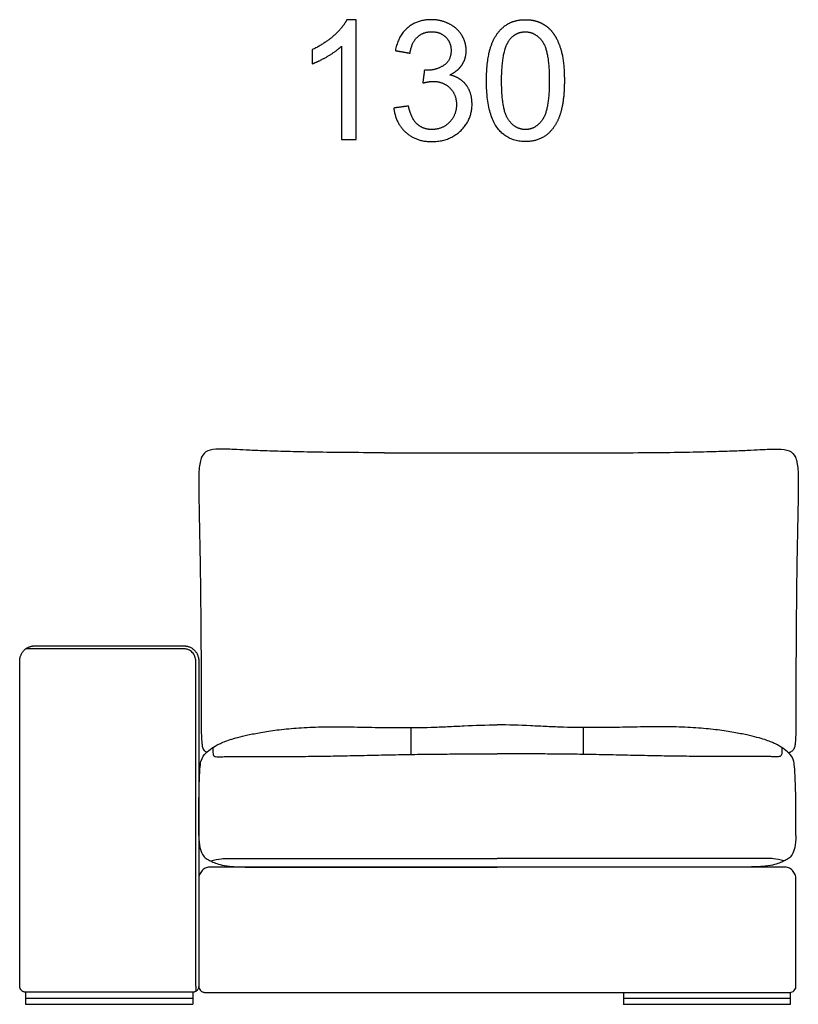
# Model space of a CAD drawing. Units: millimetres. Extents: x -24384 to 47921, y -21938 to -347.
# Drawn here: x -16981 to -15677, y -18039 to -16390 of the extents above; entities that cross this region are included whole.
import ezdxf

# ---------------------------------------------------------------- set-up
doc = ezdxf.new("R2010")
doc.units = ezdxf.units.MM
doc.layers.add('03_LINEA FINA', color=254, linetype='Continuous', true_color=0xbebebe)

msp = doc.modelspace()

# ---------------------------------------------------------------- linework, layer by layer
at = {"layer": '03_LINEA FINA'}
for p, q in [((-16416.9, -16390.3), (-16432.7, -16390.3)), ((-16416.9, -16591), (-16416.9, -16390.3)), ((-16441.4, -16434.7), (-16441.4, -16591)), ((-16441.4, -16591), (-16416.9, -16591))]:
    msp.add_line(p, q, dxfattribs=at)
for points, degree, knots in [([(-16432.7, -16390.3), (-16439.1, -16403.3), (-16454.5, -16417.1), (-16469.9, -16430.8), (-16490.5, -16440.5)], 2, [-9, -9, -9, -8, -8, -7, -7, -7]), ([(-16260.4, -16482.8), (-16246.7, -16476.5), (-16239.8, -16465.9), (-16232.8, -16455.2), (-16232.8, -16442.3), (-16232.8, -16428.7), (-16240.1, -16416.5), (-16247.4, -16404.4), (-16261.2, -16397.4), (-16275, -16390.3), (-16291.3, -16390.3), (-16315, -16390.3), (-16331, -16403.9), (-16346.9, -16417.5), (-16351.4, -16442.1)], 2, [-37, -37, -37, -36, -36, -35, -35, -34, -34, -33, -33, -32, -32, -31, -31, -30, -30, -30]), ([(-16198.8, -16492.5), (-16198.8, -16548.8), (-16179, -16573.7), (-16162.5, -16594.4), (-16133.6, -16594.4), (-16111.6, -16594.4), (-16097.3, -16582.6), (-16082.9, -16570.8), (-16075.6, -16549.2), (-16068.4, -16527.6), (-16068.4, -16492.5), (-16068.4, -16462.7), (-16072.9, -16445.2), (-16077.4, -16427.7), (-16085.3, -16415.5), (-16093.2, -16403.3), (-16105.4, -16396.8), (-16117.5, -16390.3), (-16133.6, -16390.3), (-16155.4, -16390.3), (-16169.8, -16402.1), (-16184.2, -16413.8), (-16191.5, -16435.4), (-16198.8, -16457), (-16198.8, -16492.5)], 2, [-12, -12, -12, -11, -11, -10, -10, -9, -9, -8, -8, -7, -7, -6, -6, -5, -5, -4, -4, -3, -3, -2, -2, -1, -1, 0, 0, 0]), ([(-16326.9, -16446.5), (-16324.2, -16428.5), (-16314.6, -16419.5), (-16305.1, -16410.5), (-16290.8, -16410.5), (-16276.3, -16410.5), (-16267.2, -16419.4), (-16258.1, -16428.2), (-16258.1, -16441.7), (-16258.1, -16458.8), (-16270.6, -16467), (-16283.1, -16475.1), (-16298.8, -16475.1), (-16300.3, -16475.1), (-16302.8, -16474.9)], 2, [-29, -29, -29, -28, -28, -27, -27, -26, -26, -25, -25, -24, -24, -23, -23, -22, -22, -22]), ([(-16173.5, -16492.5), (-16173.5, -16541.7), (-16162, -16558), (-16150.5, -16574.3), (-16133.6, -16574.3), (-16116.7, -16574.3), (-16105.2, -16557.9), (-16093.6, -16541.5), (-16093.6, -16492.5), (-16093.6, -16443.1), (-16105.2, -16426.9), (-16116.7, -16410.7), (-16133.9, -16410.7), (-16150.8, -16410.7), (-16160.9, -16425), (-16173.5, -16443.2), (-16173.5, -16492.5)], 2, [0, 0, 0, 1, 1, 2, 2, 3, 3, 4, 4, 5, 5, 6, 6, 7, 7, 8, 8, 8]), ([(-16490.5, -16464.2), (-16479.1, -16460), (-16464.7, -16451.6), (-16450.3, -16443.1), (-16441.4, -16434.7)], 2, [-6, -6, -6, -5, -5, -4, -4, -4]), ([(-16353.9, -16538.3), (-16351.4, -16563.2), (-16334.1, -16578.9), (-16316.7, -16594.6), (-16290.4, -16594.6), (-16261.2, -16594.6), (-16242.1, -16576.4), (-16223, -16558.2), (-16223, -16532), (-16223, -16512.6), (-16232.8, -16499.7), (-16242.7, -16486.9), (-16260.4, -16482.8)], 2, [-43, -43, -43, -42, -42, -41, -41, -40, -40, -39, -39, -38, -38, -37, -37, -37]), ([(-16305.5, -16496.4), (-16295.1, -16493.7), (-16288.2, -16493.7), (-16271.1, -16493.7), (-16260.1, -16504.7), (-16249.1, -16515.6), (-16249.1, -16532.5), (-16249.1, -16550.3), (-16261, -16562.3), (-16272.9, -16574.3), (-16290.2, -16574.3), (-16304.8, -16574.3), (-16315, -16565.1), (-16325.1, -16555.9), (-16329.4, -16535)], 2, [-21, -21, -21, -20, -20, -19, -19, -18, -18, -17, -17, -16, -16, -15, -15, -14, -14, -14]), ([(-16369.4, -17115.6), (-16393.8, -17115.6), (-16438.6, -17115.4), (-16485.2, -17114.8), (-16517.2, -17114.1), (-16545.8, -17113.4), (-16575.5, -17112.4), (-16602.4, -17111.2), (-16622, -17110.2), (-16636, -17109.5), (-16651.8, -17109.3), (-16666.8, -17111.3), (-16675.2, -17119.6), (-16678.8, -17131.5), (-16680.7, -17147.2), (-16680.8, -17169.4), (-16680.3, -17199.4), (-16679.8, -17226.2), (-16679.2, -17257.9), (-16678.5, -17295.1), (-16677.9, -17331.2), (-16677.6, -17363.5), (-16677.3, -17389.5), (-16677.1, -17412.9), (-16677, -17432.7), (-16676.9, -17448.1), (-16676.9, -17464.1), (-16676.8, -17477.9), (-16676.8, -17489.4), (-16676.8, -17496.6), (-16676.8, -17502.5), (-16676.8, -17507), (-16676.8, -17510.8), (-16676.8, -17513.8), (-16676.8, -17515.4), (-16676.8, -17516.3), (-16676.8, -17516.7), (-16676.8, -17517.2), (-16676.8, -17518.3), (-16676.8, -17520.5), (-16676.8, -17523.5), (-16676.8, -17527.1), (-16676.8, -17531.7), (-16676.8, -17537.3), (-16676.8, -17545.7), (-16676.8, -17553.3), (-16676.7, -17560.4), (-16676.7, -17570.2), (-16676.5, -17582.7), (-16676.1, -17594.8), (-16675.5, -17603.4), (-16674.2, -17610.8), (-16671.8, -17614.7), (-16668.8, -17616.6), (-16667.3, -17617.2)], 3, [885.458543, 885.458543, 885.458543, 885.458543, 912.523645, 939.588747, 953.121298, 966.653849, 993.718951, 1020.784053, 1047.849155, 1074.914257, 1101.979359, 1170.853069, 1239.726779, 1274.163634, 1308.600489, 1377.474199, 1411.911054, 1446.347909, 1480.784764, 1515.221619, 1549.658474, 1566.876901, 1584.095329, 1601.313756, 1609.92297, 1618.532183, 1627.141397, 1635.750611, 1640.055218, 1644.359825, 1646.512128, 1648.664432, 1650.816735, 1651.892887, 1652.969038, 1653.034322, 1653.099605, 1653.230172, 1653.491305, 1654.013571, 1655.058104, 1656.102637, 1657.147171, 1659.236237, 1661.325303, 1665.503435, 1667.592501, 1669.681567, 1678.037831, 1686.394095, 1694.750359, 1703.106623, 1719.819151, 1734.086053, 1734.086053, 1734.086053, 1734.086053]), ([(-15988.4, -17115.6), (-15964, -17115.6), (-15919.2, -17115.4), (-15872.5, -17114.8), (-15840.4, -17114.1), (-15811.8, -17113.4), (-15782, -17112.4), (-15755.1, -17111.2), (-15735.5, -17110.2), (-15721.4, -17109.5), (-15705.6, -17109.3), (-15690.6, -17111.3), (-15682.1, -17119.6), (-15678.6, -17131.5), (-15676.7, -17147.2), (-15676.6, -17169.4), (-15677, -17199.4), (-15677.5, -17226.2), (-15678.2, -17257.9), (-15678.9, -17295.1), (-15679.4, -17331.2), (-15679.8, -17363.5), (-15680, -17389.5), (-15680.2, -17412.9), (-15680.3, -17432.7), (-15680.4, -17448.1), (-15680.5, -17464.1), (-15680.5, -17477.9), (-15680.5, -17489.4), (-15680.5, -17496.6), (-15680.6, -17502.5), (-15680.6, -17507), (-15680.6, -17510.8), (-15680.6, -17513.8), (-15680.6, -17515.4), (-15680.6, -17516.3), (-15680.6, -17516.7), (-15680.6, -17517.2), (-15680.6, -17518.3), (-15680.6, -17520.5), (-15680.6, -17523.5), (-15680.6, -17527.1), (-15680.6, -17531.7), (-15680.6, -17537.3), (-15680.6, -17545.7), (-15680.6, -17553.3), (-15680.6, -17560.4), (-15680.7, -17570.2), (-15680.8, -17582.7), (-15681.2, -17594.8), (-15681.8, -17603.4), (-15683.1, -17610.8), (-15685.7, -17614.9), (-15689.7, -17617.2), (-15692.2, -17618), (-15692.8, -17618.2)], 3, [885.458543, 885.458543, 885.458543, 885.458543, 912.523645, 939.588747, 953.121298, 966.653849, 993.718951, 1020.784053, 1047.849155, 1074.914257, 1101.979359, 1170.853069, 1239.726779, 1274.163634, 1308.600489, 1377.474199, 1411.911054, 1446.347909, 1480.784764, 1515.221619, 1549.658474, 1566.876901, 1584.095329, 1601.313756, 1609.92297, 1618.532183, 1627.141397, 1635.750611, 1640.055218, 1644.359825, 1646.512128, 1648.664432, 1650.816735, 1651.892887, 1652.969038, 1653.034322, 1653.099605, 1653.230172, 1653.491305, 1654.013571, 1655.058104, 1656.102637, 1657.147171, 1659.236237, 1661.325303, 1665.503435, 1667.592501, 1669.681567, 1678.037831, 1686.394095, 1694.750359, 1703.106623, 1719.819151, 1736.531679, 1742.518535, 1742.518535, 1742.518535, 1742.518535]), ([(-16680.7, -18009.1), (-16680.7, -17987.5), (-16680.7, -17943.5), (-16680.7, -17875.8), (-16680.7, -17806.8), (-16680.7, -17748.8), (-16680.7, -17702.4), (-16680.7, -17667.6), (-16680.7, -17633), (-16680.7, -17598.5), (-16680.7, -17570.1), (-16680.7, -17547.4), (-16680.7, -17530.6), (-16680.7, -17516.6), (-16680.7, -17505.5), (-16680.7, -17497.2), (-16680.7, -17488.9), (-16680.7, -17482.1), (-16680.7, -17476.6), (-16680.7, -17473.2), (-16680.7, -17470.4), (-16680.7, -17468.4), (-16680.7, -17466.7), (-16680.7, -17465.5), (-16680.7, -17464.8), (-16680.7, -17464.4), (-16680.7, -17464.3), (-16680.7, -17464.2), (-16680.7, -17464.1), (-16680.7, -17464), (-16680.7, -17463.9), (-16680.7, -17463.7), (-16680.7, -17463.4), (-16680.7, -17463.1), (-16680.7, -17462.6), (-16680.8, -17462), (-16680.8, -17461.4), (-16680.9, -17460.7), (-16681.1, -17459.7), (-16681.3, -17458.5), (-16681.7, -17456.9), (-16682.4, -17455), (-16683.4, -17452.7), (-16684.7, -17450.4), (-16686.2, -17448.4), (-16688.5, -17445.8), (-16691.2, -17443.6), (-16694.1, -17441.9), (-16696.3, -17440.8), (-16698.2, -17440.2), (-16699.7, -17439.8), (-16700.9, -17439.5), (-16701.8, -17439.4), (-16702.6, -17439.3), (-16703.1, -17439.2), (-16703.7, -17439.2), (-16704.1, -17439.1), (-16704.5, -17439.1), (-16704.7, -17439.1), (-16704.9, -17439.1), (-16705, -17439.1), (-16705.2, -17439.1), (-16705.2, -17439.1), (-16705.3, -17439.1), (-16705.5, -17439.1), (-16705.8, -17439.1), (-16706.5, -17439.1), (-16707.4, -17439.1), (-16708.4, -17439.1), (-16709.8, -17439.1), (-16711.5, -17439.1), (-16714.2, -17439.1), (-16717.6, -17439.1), (-16721.6, -17439.1), (-16725.6, -17439.1), (-16731, -17439.1), (-16737.6, -17439.1), (-16745.6, -17439.1), (-16756.1, -17439.1), (-16769.1, -17439.1), (-16784.6, -17439.1), (-16800, -17439.1), (-16815.3, -17439.1), (-16830.6, -17439.1), (-16845.9, -17439.1), (-16861.2, -17439.1), (-16876.6, -17439.1), (-16892.1, -17439.1), (-16905.1, -17439.1), (-16915.7, -17439.1), (-16923.6, -17439.1), (-16930.2, -17439.1), (-16935.6, -17439.1), (-16939.6, -17439.1), (-16943.7, -17439.1), (-16947.1, -17439.1), (-16949.8, -17439.1), (-16951.5, -17439.1), (-16952.8, -17439.1), (-16953.9, -17439.1), (-16954.7, -17439.1), (-16955.4, -17439.1), (-16955.8, -17439.1), (-16955.9, -17439.1), (-16956, -17439.1), (-16956.1, -17439.1), (-16956.2, -17439.1), (-16956.3, -17439.1), (-16956.5, -17439.1), (-16956.7, -17439.1), (-16957.1, -17439.1), (-16957.5, -17439.2), (-16958.1, -17439.2), (-16958.7, -17439.3), (-16959.4, -17439.4), (-16960.3, -17439.5), (-16961.5, -17439.8), (-16963, -17440.2), (-16964.9, -17440.8), (-16967.2, -17441.9), (-16970.1, -17443.6), (-16972.7, -17445.8), (-16975, -17448.4), (-16976.5, -17450.4), (-16977.8, -17452.7), (-16978.8, -17455), (-16979.5, -17456.9), (-16979.9, -17458.5), (-16980.2, -17459.7), (-16980.3, -17460.7), (-16980.4, -17461.4), (-16980.5, -17462), (-16980.5, -17462.6), (-16980.5, -17463.1), (-16980.5, -17463.4), (-16980.6, -17463.7), (-16980.6, -17463.9), (-16980.6, -17464), (-16980.6, -17464.1), (-16980.6, -17464.2), (-16980.6, -17464.3), (-16980.6, -17464.4), (-16980.6, -17464.8), (-16980.6, -17465.5), (-16980.6, -17466.7), (-16980.6, -17468.4), (-16980.6, -17470.4), (-16980.6, -17473.2), (-16980.6, -17476.6), (-16980.6, -17482.1), (-16980.6, -17488.9), (-16980.6, -17497.2), (-16980.6, -17505.5), (-16980.6, -17516.6), (-16980.6, -17530.6), (-16980.6, -17547.4), (-16980.6, -17570.1), (-16980.6, -17598.5), (-16980.6, -17633), (-16980.6, -17667.6), (-16980.6, -17702.4), (-16980.6, -17737.2), (-16980.6, -17772), (-16980.6, -17806.8), (-16980.6, -17841.3), (-16980.6, -17875.6), (-16980.6, -17904), (-16980.6, -17926.5), (-16980.6, -17943.3), (-16980.6, -17959.9), (-16980.6, -17973.7), (-16980.6, -17984.6), (-16980.6, -17991.5), (-16980.6, -17996.9), (-16980.6, -18001), (-16980.6, -18004.4), (-16980.6, -18006.7), (-16980.6, -18008.1), (-16980.6, -18008.7), (-16980.6, -18009.1), (-16980.6, -18009.1), (-16980.6, -18009.1), (-16980.6, -18009.2), (-16980.6, -18009.3), (-16980.6, -18009.4), (-16980.5, -18009.6), (-16980.5, -18009.8), (-16980.5, -18010.1), (-16980.5, -18010.4), (-16980.4, -18010.9), (-16980.3, -18011.4), (-16980.1, -18012), (-16979.9, -18012.8), (-16979.5, -18013.7), (-16978.8, -18014.9), (-16977.7, -18016.2), (-16976.3, -18017.3), (-16975.2, -18018), (-16974.3, -18018.4), (-16973.5, -18018.7), (-16972.9, -18018.9), (-16972.4, -18018.9), (-16972, -18019), (-16971.6, -18019.1), (-16971.3, -18019.1), (-16971.1, -18019.1), (-16970.9, -18019.1), (-16970.8, -18019.1), (-16970.7, -18019.1), (-16970.7, -18019.1), (-16970.6, -18019.1), (-16970.6, -18019.1), (-16970.2, -18019.1), (-16969.5, -18019.1), (-16967.9, -18019.1), (-16966, -18019.1), (-16963.7, -18019.1), (-16960.6, -18019.1), (-16956.8, -18019.1), (-16950.7, -18019.1), (-16943.2, -18019.1), (-16934.2, -18019.1), (-16925.4, -18019.1), (-16913.6, -18019.1), (-16899, -18019.1), (-16881.8, -18019.1), (-16858.9, -18019.1), (-16830.6, -18019.1), (-16802.3, -18019.1), (-16779.5, -18019.1), (-16762.2, -18019.1), (-16747.6, -18019.1), (-16735.9, -18019.1), (-16727, -18019.1), (-16718, -18019.1), (-16710.5, -18019.1), (-16704.4, -18019.1), (-16700.6, -18019.1), (-16697.5, -18019.1), (-16695.2, -18019.1), (-16693.3, -18019.1), (-16691.8, -18019.1), (-16691, -18019.1), (-16690.6, -18019.1), (-16690.6, -18019.1), (-16690.5, -18019.1), (-16690.5, -18019.1), (-16690.4, -18019.1), (-16690.3, -18019.1), (-16690.1, -18019.1), (-16689.9, -18019.1), (-16689.6, -18019.1), (-16689.3, -18019), (-16688.8, -18018.9), (-16688.3, -18018.9), (-16687.7, -18018.7), (-16687, -18018.4), (-16686.1, -18018), (-16684.9, -18017.3), (-16683.5, -18016.2), (-16682.2, -18014.6), (-16681.3, -18012.8), (-16680.8, -18010.9), (-16680.7, -18009.7), (-16680.7, -18009.1), (-16680.7, -18009.1), (-16680.7, -18009.1), (-16680.7, -18009.1)], 3, [3479.269908, 3479.269908, 3479.269908, 3479.269908, 3543.644908, 3608.019908, 3672.394908, 3736.769908, 3768.957408, 3801.144908, 3833.332408, 3865.519908, 3897.707408, 3913.801158, 3929.894908, 3945.988658, 3954.035533, 3962.082408, 3970.129283, 3978.176158, 3982.199596, 3986.223033, 3988.234752, 3990.246471, 3992.258189, 3993.264049, 3993.766978, 3994.269908, 3994.308258, 3994.346607, 3994.423306, 3994.576704, 3994.730102, 3994.8835, 3995.190297, 3995.497093, 3996.110685, 3996.724277, 3997.33787, 3997.951462, 3999.178647, 4000.405831, 4001.633016, 4004.087385, 4006.541754, 4008.996124, 4011.450493, 4013.904862, 4018.813601, 4021.26797, 4023.722339, 4026.176709, 4027.403893, 4028.631078, 4029.858262, 4030.471855, 4031.085447, 4031.699039, 4032.312632, 4032.619428, 4032.926224, 4033.079622, 4033.23302, 4033.386418, 4033.463117, 4033.501467, 4033.539816, 4034.06716, 4034.594504, 4035.649191, 4036.703879, 4037.758566, 4039.867941, 4041.977316, 4046.196066, 4050.414816, 4054.633566, 4058.852316, 4067.289816, 4075.727316, 4084.164816, 4101.039816, 4117.914816, 4134.789816, 4151.664816, 4168.539816, 4185.414816, 4202.289816, 4219.164816, 4236.039816, 4252.914816, 4261.352316, 4269.789816, 4278.227316, 4282.446066, 4286.664816, 4290.883566, 4295.102316, 4297.211691, 4299.321066, 4300.375754, 4301.430441, 4302.485129, 4303.012473, 4303.539816, 4303.578166, 4303.616515, 4303.693214, 4303.846612, 4304.000011, 4304.153409, 4304.460205, 4304.767001, 4305.380593, 4305.994186, 4306.607778, 4307.22137, 4308.448555, 4309.675739, 4310.902924, 4313.357293, 4315.811663, 4318.266032, 4323.17477, 4325.62914, 4328.083509, 4330.537878, 4332.992247, 4335.446617, 4336.673801, 4337.900986, 4339.128171, 4339.741763, 4340.355355, 4340.968948, 4341.58254, 4341.889336, 4342.196132, 4342.34953, 4342.502928, 4342.656326, 4342.733025, 4342.771375, 4342.809725, 4343.312654, 4343.815584, 4344.821443, 4346.833162, 4348.844881, 4350.8566, 4354.880037, 4358.903475, 4366.95035, 4374.997225, 4383.0441, 4391.090975, 4407.184725, 4423.278475, 4439.372225, 4471.559725, 4503.747225, 4535.934725, 4568.122225, 4600.309725, 4632.497225, 4664.684725, 4696.872225, 4729.059725, 4761.247225, 4777.340975, 4793.434725, 4809.528475, 4825.622225, 4833.6691, 4841.715975, 4845.739412, 4849.76285, 4853.786287, 4855.798006, 4856.803865, 4857.809725, 4857.825064, 4857.840404, 4857.871084, 4857.932443, 4858.055161, 4858.17788, 4858.300598, 4858.546035, 4858.791472, 4859.282346, 4859.77322, 4860.264094, 4860.754968, 4861.736715, 4862.718463, 4863.700211, 4865.663706, 4867.627202, 4868.608949, 4869.590697, 4870.572445, 4871.063319, 4871.554192, 4872.045066, 4872.53594, 4872.781377, 4873.026814, 4873.149532, 4873.272251, 4873.394969, 4873.456329, 4873.487008, 4873.502348, 4873.517688, 4874.689563, 4875.861438, 4878.205188, 4880.548938, 4882.892688, 4887.580188, 4892.267688, 4901.642688, 4911.017688, 4920.392688, 4929.767688, 4948.517688, 4967.267688, 4986.017688, 5023.517688, 5061.017688, 5079.767688, 5098.517688, 5117.267688, 5126.642688, 5136.017688, 5145.392688, 5154.767688, 5159.455188, 5164.142688, 5166.486438, 5168.830188, 5171.173938, 5172.345813, 5173.517688, 5173.533028, 5173.548367, 5173.579047, 5173.640406, 5173.763125, 5173.885843, 5174.008562, 5174.253999, 5174.499435, 5174.990309, 5175.481183, 5175.972057, 5176.462931, 5177.444679, 5178.426426, 5179.408174, 5181.371669, 5183.335165, 5185.29866, 5187.262156, 5189.225651, 5189.225651, 5189.225651, 5189.225651, 5189.225651, 5189.225651, 5189.225651]), ([(-16677.1, -17633), (-16674.7, -17624.4), (-16668.7, -17618.2), (-16659.2, -17610.4), (-16649, -17604.5), (-16638.6, -17599.8), (-16628.8, -17596.2), (-16615.9, -17592.4), (-16601.9, -17589), (-16588.2, -17586.2), (-16572.8, -17583.3), (-16550.4, -17579.8), (-16518.3, -17576.5), (-16480.9, -17574.6), (-16445.2, -17574.6), (-16414.7, -17575), (-16383.2, -17575.6), (-16342.3, -17576.3), (-16299.5, -17575.9), (-16264.1, -17574.4), (-16227.1, -17572.5), (-16199.2, -17571.5), (-16180.7, -17571.5)], 3, [12.052733, 12.052733, 12.052733, 12.052733, 22.235787, 33.353681, 44.471574, 50.030521, 55.589468, 61.148415, 66.707361, 69.486835, 72.266308, 77.825255, 83.384202, 88.943148, 94.502095, 97.281569, 100.061042, 105.619989, 111.178936, 114.194591, 117.210247, 123.241559, 123.241559, 123.241559, 123.241559]), ([(-15684.2, -17633), (-15686.5, -17624.4), (-15692.5, -17618.2), (-15702.1, -17610.4), (-15712.3, -17604.5), (-15722.6, -17599.8), (-15732.4, -17596.2), (-15745.3, -17592.4), (-15759.4, -17589), (-15773.1, -17586.2), (-15788.4, -17583.3), (-15810.8, -17579.8), (-15842.9, -17576.5), (-15880.4, -17574.6), (-15916.1, -17574.6), (-15946.6, -17575), (-15978.1, -17575.6), (-16019, -17576.3), (-16061.8, -17575.9), (-16097.2, -17574.4), (-16134.2, -17572.5), (-16162.1, -17571.5), (-16180.7, -17571.5)], 3, [12.052733, 12.052733, 12.052733, 12.052733, 22.235787, 33.353681, 44.471574, 50.030521, 55.589468, 61.148415, 66.707361, 69.486835, 72.266308, 77.825255, 83.384202, 88.943148, 94.502095, 97.281569, 100.061042, 105.619989, 111.178936, 114.194591, 117.210247, 123.241559, 123.241559, 123.241559, 123.241559]), ([(-16657, -17610.7), (-16657, -17617.7), (-16656.7, -17621.6), (-16655.6, -17623.9), (-16651.9, -17625), (-16643.8, -17624.8), (-16637, -17624.6), (-16625.7, -17624.3), (-16608.5, -17624.2), (-16584, -17624.2), (-16554, -17624.3), (-16520, -17624.3), (-16483.7, -17624), (-16446.3, -17623.4), (-16408.3, -17622.6), (-16370.1, -17621.7), (-16332.8, -17621), (-16296.6, -17620.5), (-16260.3, -17620.2), (-16222.2, -17620), (-16195, -17619.9), (-16180.7, -17619.9)], 3, [0, 0, 0, 0, 16.76943, 33.538859, 50.308289, 54.500646, 58.693003, 62.885361, 67.077718, 71.270075, 75.462433, 79.65479, 83.847148, 88.039505, 92.231862, 96.42422, 100.616577, 104.60659, 108.596602, 112.586615, 116.576627, 116.576627, 116.576627, 116.576627]), ([(-15704.2, -17610.7), (-15704.2, -17617.7), (-15704.5, -17621.6), (-15705.7, -17623.9), (-15709.3, -17625), (-15717.4, -17624.8), (-15724.3, -17624.6), (-15735.5, -17624.3), (-15752.7, -17624.2), (-15777.2, -17624.2), (-15807.3, -17624.3), (-15841.2, -17624.3), (-15877.6, -17624), (-15915, -17623.4), (-15953, -17622.6), (-15991.2, -17621.7), (-16028.5, -17621), (-16064.7, -17620.5), (-16101, -17620.2), (-16139.1, -17620), (-16166.3, -17619.9), (-16180.7, -17619.9)], 3, [0, 0, 0, 0, 16.76943, 33.538859, 50.308289, 54.500646, 58.693003, 62.885361, 67.077718, 71.270075, 75.462433, 79.65479, 83.847148, 88.039505, 92.231862, 96.42422, 100.616577, 104.60659, 108.596602, 112.586615, 116.576627, 116.576627, 116.576627, 116.576627]), ([(-16680.7, -17756.7), (-16680.3, -17773.4), (-16676.6, -17787.6), (-16668.3, -17795.8), (-16660.9, -17799.3), (-16653.2, -17803), (-16642.4, -17806.3), (-16625.8, -17808.8), (-16609.3, -17809.5), (-16599.4, -17809.5)], 3, [0, 0, 0, 0, 5.980941, 8.971411, 11.961882, 14.952352, 17.942823, 20.933293, 23.923764, 23.923764, 23.923764, 23.923764]), ([(-15680.5, -17756.7), (-15680.9, -17773.4), (-15684.6, -17787.6), (-15693, -17795.8), (-15700.3, -17799.3), (-15708, -17803), (-15718.9, -17806.3), (-15735.4, -17808.8), (-15751.9, -17809.5), (-15761.9, -17809.5)], 3, [0, 0, 0, 0, 5.980941, 8.971411, 11.961882, 14.952352, 17.942823, 20.933293, 23.923764, 23.923764, 23.923764, 23.923764]), ([(-15690.5, -18019.5), (-15714.8, -18019.5), (-15762, -18019.5), (-15829, -18019.5), (-15892.7, -18019.5), (-15943.4, -18019.5), (-15982.9, -18019.5), (-16021.8, -18019.5), (-16088.3, -18019.5), (-16180.7, -18019.5), (-16273, -18019.5), (-16349, -18019.5), (-16397.9, -18019.5), (-16438.1, -18019.5), (-16479.2, -18019.5), (-16553.5, -18019.5), (-16622.3, -18019.5), (-16671.2, -18019.4), (-16671.8, -18019.4), (-16672.8, -18019.3), (-16675, -18018.6), (-16678, -18016.7), (-16679.9, -18013.8), (-16680.5, -18011.6), (-16680.6, -18010.4), (-16680.7, -18002.3), (-16680.7, -17986.9), (-16680.7, -17957), (-16680.7, -17919.5), (-16680.7, -17881.9), (-16680.7, -17852), (-16680.7, -17836.6), (-16680.7, -17828.5), (-16680.6, -17827.4), (-16680.3, -17825.2), (-16679.4, -17822.1), (-16677.5, -17818.4), (-16674.9, -17815.2), (-16671.7, -17812.6), (-16668.2, -17810.7), (-16665.1, -17809.8), (-16663, -17809.5), (-16661.9, -17809.5), (-16661.3, -17809.5), (-16637.4, -17809.5), (-16602.6, -17809.5), (-16558.4, -17809.5), (-16515.3, -17809.5), (-16463.3, -17809.5), (-16403.6, -17809.5), (-16346.1, -17809.5), (-16271.4, -17809.5), (-16180.7, -17809.5), (-16089.9, -17809.5), (-16015.2, -17809.5), (-15957.6, -17809.5), (-15897.9, -17809.5), (-15846, -17809.5), (-15802.9, -17809.5), (-15758.6, -17809.5), (-15723.9, -17809.5), (-15699.9, -17809.5), (-15699.3, -17809.5), (-15698.3, -17809.5), (-15696.2, -17809.8), (-15693.1, -17810.7), (-15689.5, -17812.6), (-15686.3, -17815.2), (-15683.7, -17818.4), (-15681.8, -17822.1), (-15680.9, -17825.2), (-15680.7, -17827.4), (-15680.6, -17828.5), (-15680.6, -17836.6), (-15680.6, -17852), (-15680.6, -17881.9), (-15680.6, -17919.5), (-15680.6, -17957), (-15680.6, -17986.9), (-15680.5, -18002.3), (-15680.6, -18010.4), (-15680.8, -18011.6), (-15681.4, -18013.8), (-15683.3, -18016.7), (-15686.8, -18019), (-15689.3, -18019.5), (-15690.5, -18019.5)], 3, [4432.831853, 4432.831853, 4432.831853, 4432.831853, 4506.581853, 4580.331853, 4654.081853, 4727.831853, 4764.706853, 4801.581853, 4875.331853, 5022.831853, 5170.331853, 5244.081853, 5317.831853, 5354.706853, 5391.581853, 5465.331853, 5612.831853, 5613.322727, 5613.813601, 5614.795348, 5616.758844, 5620.685835, 5624.612826, 5626.576321, 5627.558069, 5628.539816, 5651.039816, 5673.539816, 5718.539816, 5763.539816, 5786.039816, 5808.539816, 5809.521564, 5810.503312, 5812.466807, 5816.393798, 5820.320789, 5824.24778, 5828.17477, 5832.101761, 5836.028752, 5837.992247, 5838.973995, 5839.464869, 5839.955743, 5912.455743, 5948.705743, 5984.955743, 6057.455743, 6129.955743, 6202.455743, 6274.955743, 6419.955743, 6564.955743, 6637.455743, 6709.955743, 6782.455743, 6854.955743, 6891.205743, 6927.455743, 6999.955743, 7000.446617, 7000.937491, 7001.919238, 7003.882734, 7007.809725, 7011.736715, 7015.663706, 7019.590697, 7023.517688, 7027.444679, 7029.408174, 7030.389922, 7031.371669, 7053.871669, 7076.371669, 7121.371669, 7166.371669, 7188.871669, 7211.371669, 7212.353417, 7213.335165, 7215.29866, 7219.225651, 7223.152642, 7227.079633, 7227.079633, 7227.079633, 7227.079633]), ([(-16660.9, -17799.3), (-16654.5, -17797.2), (-16645.9, -17795.7), (-16633.9, -17795.1), (-16625.7, -17795.1), (-16618.5, -17795.1), (-16611.1, -17795.1), (-16600.1, -17795.1), (-16586.6, -17795.1), (-16572.5, -17795.1), (-16560.2, -17795.1), (-16546, -17795.1), (-16524.2, -17795.1), (-16491.5, -17795.1), (-16451.2, -17795.1), (-16414.3, -17795.1), (-16385, -17795.1), (-16354, -17795.1), (-16310.7, -17795.1), (-16253.5, -17795.1), (-16205.3, -17795.2), (-16180.7, -17795.2)], 3, [0, 0, 0, 0, 26.65378, 39.980669, 53.307559, 59.971004, 66.634449, 73.297894, 79.961339, 83.293061, 86.624784, 89.956506, 93.288229, 99.951674, 106.615119, 109.855383, 113.095648, 116.335913, 119.576178, 126.056708, 132.537237, 132.537237, 132.537237, 132.537237]), ([(-16599.4, -17809.5), (-16559.2, -17809.5), (-16502, -17809.5), (-16430.1, -17809.5), (-16378, -17809.5), (-16327.4, -17809.5), (-16261.4, -17809.5), (-16212.9, -17809.5), (-16180.7, -17809.5)], 3, [0, 0, 0, 0, 126.36322, 189.54483, 252.72644, 315.908049, 379.089659, 505.452879, 505.452879, 505.452879, 505.452879]), ([(-15700.4, -17799.3), (-15706.8, -17797.2), (-15715.4, -17795.7), (-15727.3, -17795.1), (-15735.5, -17795.1), (-15742.7, -17795.1), (-15750.1, -17795.1), (-15761.2, -17795.1), (-15774.7, -17795.1), (-15788.7, -17795.1), (-15801, -17795.1), (-15815.3, -17795.1), (-15837.1, -17795.1), (-15869.8, -17795.1), (-15910.1, -17795.1), (-15946.9, -17795.1), (-15976.3, -17795.1), (-16007.3, -17795.1), (-16050.6, -17795.1), (-16107.8, -17795.1), (-16156, -17795.2), (-16180.7, -17795.2)], 3, [0, 0, 0, 0, 26.65378, 39.980669, 53.307559, 59.971004, 66.634449, 73.297894, 79.961339, 83.293061, 86.624784, 89.956506, 93.288229, 99.951674, 106.615119, 109.855383, 113.095648, 116.335913, 119.576178, 126.056708, 132.537237, 132.537237, 132.537237, 132.537237]), ([(-15761.9, -17809.5), (-15802, -17809.5), (-15859.3, -17809.5), (-15931.2, -17809.5), (-15983.3, -17809.5), (-16033.9, -17809.5), (-16099.9, -17809.5), (-16148.4, -17809.5), (-16180.7, -17809.5)], 3, [0, 0, 0, 0, 126.36322, 189.54483, 252.72644, 315.908049, 379.089659, 505.452879, 505.452879, 505.452879, 505.452879])]:
    msp.add_open_spline(points, degree=degree, knots=knots, dxfattribs=at)
for points, degree in [([(-16490.5, -16440.5), (-16490.5, -16452.4), (-16490.5, -16464.2)], 2), ([(-16351.4, -16442.1), (-16339.2, -16444.3), (-16326.9, -16446.5)], 2), ([(-16302.8, -16474.9), (-16304.1, -16485.6), (-16305.5, -16496.4)], 2), ([(-16329.4, -16535), (-16341.6, -16536.6), (-16353.9, -16538.3)], 2), ([(-16369.4, -17115.6), (-16336.5, -17115.6), (-16272.4, -17115.6), (-16179, -17115.6), (-16085.5, -17115.6), (-16021.4, -17115.6), (-15988.4, -17115.6)], 3), ([(-16955.9, -17444.1), (-16960.8, -17444.1), (-16965.7, -17444.1), (-16970.6, -17444.1)], 3), ([(-16705.3, -17444.1), (-16792.9, -17444.1), (-16868.4, -17444.1), (-16955.9, -17444.1)], 3), ([(-16685.7, -17464.3), (-16685.7, -17463.1), (-16685.9, -17460.6), (-16686.9, -17456.8), (-16688.8, -17453.2), (-16691.4, -17449.9), (-16694.5, -17447.3), (-16698.1, -17445.4), (-16701.8, -17444.3), (-16704.2, -17444.1), (-16705.3, -17444.1)], 3), ([(-16685.7, -18009.1), (-16685.7, -17836.4), (-16685.7, -17638.4), (-16685.7, -17464.3)], 3), ([(-16324.9, -17620.9), (-16324.9, -17605.7), (-16324.9, -17590.5), (-16324.9, -17575.3)], 3), ([(-16036.4, -17620.9), (-16036.4, -17605.7), (-16036.4, -17590.5), (-16036.4, -17575.3)], 3), ([(-16680.7, -17756.7), (-16680.7, -17683.3), (-16679.5, -17642.1), (-16677.1, -17633)], 3), ([(-15680.5, -17756.7), (-15680.5, -17683.3), (-15681.7, -17642.1), (-15684.2, -17633)], 3), ([(-16970.6, -18019.1), (-16970.6, -18025.8), (-16970.6, -18032.4), (-16970.6, -18039.1)], 3), ([(-16690.6, -18019.1), (-16690.6, -18025.8), (-16690.6, -18032.4), (-16690.6, -18039.1)], 3), ([(-16685.7, -18009.1), (-16685.7, -18012), (-16685.7, -18014.9), (-16685.7, -18017.8)], 3), ([(-15969.2, -18019.5), (-15969.2, -18026.1), (-15969.2, -18032.8), (-15969.2, -18039.5)], 3), ([(-15690.5, -18019.5), (-15690.5, -18026.1), (-15690.5, -18032.8), (-15690.5, -18039.5)], 3), ([(-16970.6, -18029.1), (-16871.8, -18029.1), (-16789.5, -18029.1), (-16690.6, -18029.1)], 3), ([(-16970.6, -18039.1), (-16871.8, -18039.1), (-16789.5, -18039.1), (-16690.6, -18039.1)], 3), ([(-15690.5, -18029.5), (-15789.8, -18029.5), (-15881.4, -18029.5), (-15969.2, -18029.5)], 3), ([(-15690.5, -18039.5), (-15789.8, -18039.5), (-15881.4, -18039.5), (-15969.2, -18039.5)], 3)]:
    msp.add_open_spline(points, degree=degree, dxfattribs=at)

doc.saveas('drawing.dxf')
